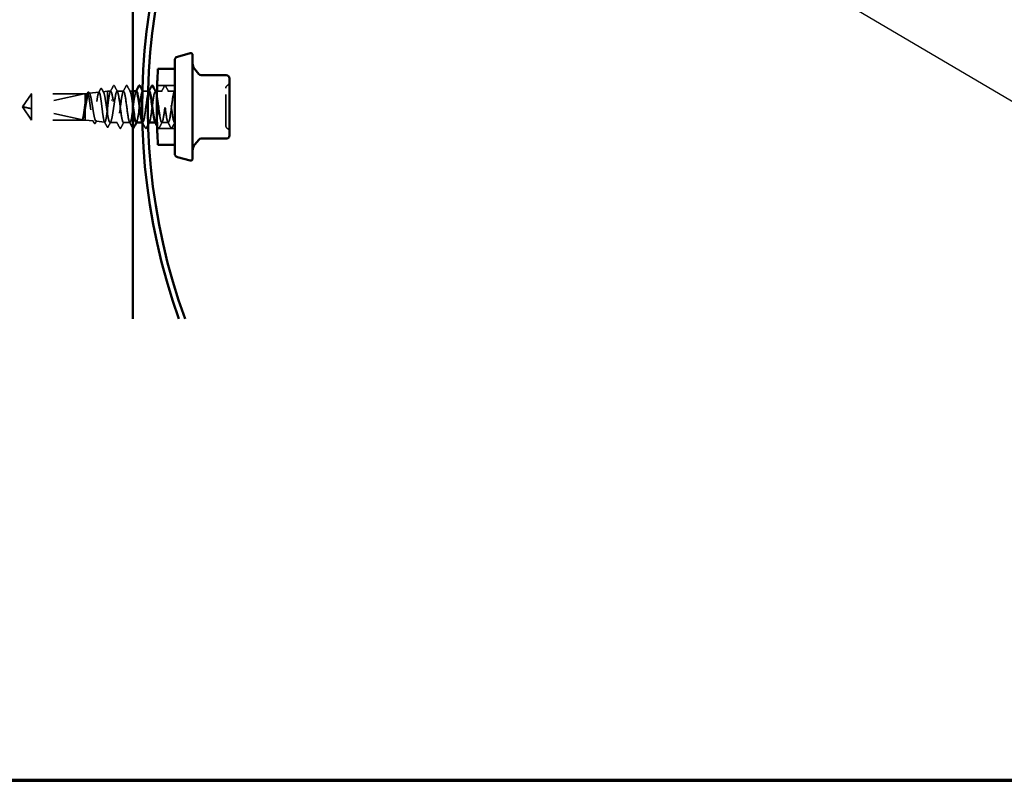
# Model space of a CAD drawing. Units: inches. Extents: x 0.6 to 33.4, y 0.6 to 21.4.
# Drawn here: x 7.6 to 10.7, y 0.6 to 3 of the extents above; entities that cross this region are included whole.
import ezdxf

# ---------------------------------------------------------------- set-up
doc = ezdxf.new("R2010")
doc.units = ezdxf.units.IN
doc.header["$LTSCALE"] = 2
doc.header["$MEASUREMENT"] = 0
doc.linetypes.add('DASHED', pattern=[0.2067, 0.1654, -0.0413])
for name, color, linetype, lineweight in [('Border (ANSI)', 7, 'Continuous', 70), ('Hidden (ANSI)', 7, 'DASHED', 35), ('Symbol (ANSI)', 7, 'Continuous', 25), ('Visible (ANSI)', 7, 'Continuous', 50)]:
    doc.layers.add(name, color=color, linetype=linetype, lineweight=lineweight)
doc.styles.add('Note Text (ANSI)', font='tahoma.ttf')
doc.dimstyles.new('Default (ANSI)$7', dxfattribs={"dimscale": 2, "dimtxt": 0.12, "dimasz": 0.098425, "dimexe": 0.125, "dimexo": 0.0625, "dimgap": 0.031496, "dimtad": 0, "dimtih": 1, "dimtoh": 1, "dimrnd": 1e-08, "dimzin": 4, "dimdsep": 46, "dimtxsty": 'Note Text (ANSI)', "dimcen": 0.09, "dimdle": 0.393701, "dimclrd": 256, "dimclre": 256, "dimclrt": 256, "dimadec": 0, "dimazin": 1, "dimtfac": 1, "dimtofl": 0, "dimtmove": 0, "dimatfit": 3, "dimfxl": 1, "dimtolj": 1, "dimtzin": 4, "dimlwd": -1, "dimlwe": -1, "dimarcsym": 0})

# ---------------------------------------------------------------- blocks, each defined once
blk = doc.blocks.new('Borders ATAS A Border')
at = {"layer": 'Border (ANSI)'}
blk.add_line((0.3, 0.3), (16.7, 0.3), dxfattribs=at)

msp = doc.modelspace()

# ---------------------------------------------------------------- linework, layer by layer
at = {"layer": 'Hidden (ANSI)', "ltscale": 0.013918}
msp.add_line((7.86476, 2.799212), (7.879387, 2.80085), dxfattribs=at)
at = {"layer": 'Hidden (ANSI)', "ltscale": 0.098646}
msp.add_line((7.879387, 2.80085), (7.879387, 2.72675), dxfattribs=at)
at = {"layer": 'Hidden (ANSI)', "ltscale": 0.009618}
msp.add_line((7.889592, 2.80085), (7.879387, 2.80085), dxfattribs=at)
at = {"layer": 'Hidden (ANSI)', "ltscale": 0.019724}
for p, q in [((7.930408, 2.80085), (7.909592, 2.80085)), ((8.093673, 2.80085), (8.072857, 2.80085)), ((7.950816, 2.70085), (7.93, 2.70085)), ((8.073265, 2.70085), (8.052449, 2.70085))]:
    msp.add_line(p, q, dxfattribs=at)
at = {"layer": 'Hidden (ANSI)', "ltscale": 0.008996}
msp.add_line((7.959959, 2.80085), (7.950408, 2.80085), dxfattribs=at)
at = {"layer": 'Hidden (ANSI)', "ltscale": 0.016435}
msp.add_line((8.008587, 2.80085), (7.991224, 2.80085), dxfattribs=at)
at = {"layer": 'Hidden (ANSI)', "ltscale": 0.000654453}
for p, q in [((8.032833, 2.80085), (8.032041, 2.80085)), ((8.032449, 2.70085), (8.031656, 2.70085))]:
    msp.add_line(p, q, dxfattribs=at)
at = {"layer": 'Hidden (ANSI)', "ltscale": 0.014849}
msp.add_line((8.052857, 2.80085), (8.03716, 2.80085), dxfattribs=at)
at = {"layer": 'Hidden (ANSI)', "ltscale": 0.053182}
for p, q in [((8.093673, 2.819707), (8.037725, 2.819707)), ((8.093673, 2.681993), (8.037725, 2.681993))]:
    msp.add_line(p, q, dxfattribs=at)
at = {"layer": 'Hidden (ANSI)', "ltscale": 0.048147}
for q in [(7.636288, 2.79285), (7.636288, 2.70885)]:
    msp.add_line((7.607959, 2.75085), q, dxfattribs=at)
at = {"layer": 'Hidden (ANSI)', "ltscale": 0.187092}
msp.add_line((7.805102, 2.792753), (7.612921, 2.751501), dxfattribs=at)
at = {"layer": 'Hidden (ANSI)', "ltscale": 0.068143}
msp.add_line((7.636288, 2.79285), (7.636288, 2.745183), dxfattribs=at)
at = {"layer": 'Hidden (ANSI)', "ltscale": 0.16339}
for p, q in [((7.807959, 2.79285), (7.636288, 2.79285)), ((7.807959, 2.70885), (7.636288, 2.70885))]:
    msp.add_line(p, q, dxfattribs=at)
at = {"layer": 'Hidden (ANSI)', "ltscale": 0.160669}
for p, q in [((7.805102, 2.792753), (7.636288, 2.792753)), ((7.805102, 2.708947), (7.636288, 2.708947))]:
    msp.add_line(p, q, dxfattribs=at)
at = {"layer": 'Hidden (ANSI)', "ltscale": 0.006811}
msp.add_line((7.807959, 2.79285), (7.815171, 2.793658), dxfattribs=at)
at = {"layer": 'Hidden (ANSI)', "ltscale": 0.125559}
msp.add_line((7.807959, 2.79285), (7.807959, 2.70885), dxfattribs=at)
at = {"layer": 'Hidden (ANSI)', "ltscale": 0.030192}
msp.add_line((7.82044, 2.794248), (7.852051, 2.797788), dxfattribs=at)
at = {"layer": 'Hidden (ANSI)', "ltscale": 0.054593}
msp.add_line((7.636288, 2.745183), (7.636288, 2.708947), dxfattribs=at)
at = {"layer": 'Hidden (ANSI)', "ltscale": 0.172407}
msp.add_line((7.805102, 2.708947), (7.636288, 2.745183), dxfattribs=at)
at = {"layer": 'Hidden (ANSI)', "ltscale": 0.002623}
msp.add_line((7.636288, 2.708947), (7.636288, 2.70885), dxfattribs=at)
at = {"layer": 'Hidden (ANSI)', "ltscale": 0.024482}
msp.add_line((7.807959, 2.70885), (7.833611, 2.705977), dxfattribs=at)
at = {"layer": 'Hidden (ANSI)', "ltscale": 0.026627}
msp.add_line((7.8426, 2.70497), (7.87049, 2.701846), dxfattribs=at)
at = {"layer": 'Hidden (ANSI)', "ltscale": 0.021462}
msp.add_line((7.91, 2.70085), (7.887358, 2.70085), dxfattribs=at)
at = {"layer": 'Hidden (ANSI)', "ltscale": 0.001173}
msp.add_line((7.991632, 2.70085), (7.990295, 2.70085), dxfattribs=at)
at = {"layer": 'Hidden (ANSI)', "ltscale": 0.000288714}
msp.add_line((8.093673, 2.70085), (8.093265, 2.70085), dxfattribs=at)
at = {"layer": 'Hidden (ANSI)', "ltscale": 0.010775}
for centre, start, end in [((8.267387, 2.811053), 116.3878, 180), ((8.258245, 2.829481), 296.3878, 0), ((8.267387, 2.690647), 180, 243.6122), ((8.258245, 2.672219), 0, 63.6122)]:
    msp.add_arc(centre, 0.010286, start, end, dxfattribs=at)
at = {"layer": 'Hidden (ANSI)', "ltscale": 0.004904}
msp.add_arc((7.613521, 2.748708), 0.002857, 102.114615, 207.480434, dxfattribs=at)
at = {"layer": 'Hidden (ANSI)', "ltscale": 0.001088}
msp.add_ellipse((7.891428, 2.771863), major_axis=(-0.000571, 0), ratio=0.30901699, start_param=3.62093657, end_param=5.80384139, dxfattribs=at)
at = {"layer": 'Hidden (ANSI)', "ltscale": 0.448782}
msp.add_open_spline([(7.807959, 2.74256), (7.808893, 2.747993), (7.809815, 2.753612), (7.811677, 2.764608), (7.812599, 2.769874), (7.814461, 2.779334), (7.815383, 2.783426), (7.817244, 2.789861), (7.818165, 2.792129), (7.820026, 2.7945), (7.820948, 2.794566), (7.822808, 2.792449), (7.82373, 2.790272), (7.82559, 2.783933), (7.826511, 2.77982), (7.828371, 2.770181), (7.829292, 2.764742), (7.831151, 2.753249), (7.832072, 2.747306), (7.833932, 2.73571), (7.834852, 2.730175), (7.836711, 2.720268), (7.837632, 2.716002), (7.83949, 2.709337), (7.840411, 2.707015), (7.842269, 2.704664), (7.843189, 2.704671), (7.845047, 2.707054), (7.845967, 2.70942), (7.847825, 2.716231), (7.848745, 2.720621), (7.850603, 2.730868), (7.851522, 2.736632), (7.85338, 2.748779), (7.854299, 2.755045), (7.856156, 2.767244), (7.857076, 2.773054), (7.858933, 2.783426), (7.859852, 2.787878), (7.861709, 2.794802), (7.862628, 2.797193), (7.864484, 2.799559), (7.865403, 2.799495), (7.867259, 2.796882), (7.868178, 2.794342), (7.870034, 2.787089), (7.870953, 2.782434), (7.872809, 2.771599), (7.873727, 2.765518), (7.875445, 2.753671), (7.876231, 2.74807), (7.877813, 2.73704), (7.878598, 2.731693), (7.879387, 2.72675)], degree=3, knots=[0, 0, 0, 0, 0.07524523, 0.07524523, 0.15100513, 0.15100513, 0.22727974, 0.22727974, 0.30406912, 0.30406912, 0.38137328, 0.38137328, 0.45919227, 0.45919227, 0.53752613, 0.53752613, 0.61637487, 0.61637487, 0.69573855, 0.69573855, 0.77561717, 0.77561717, 0.85601078, 0.85601078, 0.93691939, 0.93691939, 1.01834303, 1.01834303, 1.10028171, 1.10028171, 1.18273547, 1.18273547, 1.26570432, 1.26570432, 1.34918826, 1.34918826, 1.43318734, 1.43318734, 1.51770154, 1.51770154, 1.6027309, 1.6027309, 1.68827542, 1.68827542, 1.77433511, 1.77433511, 1.86090998, 1.86090998, 1.94800004, 1.94800004, 2.0226764, 2.0226764, 2.09773783, 2.09773783, 2.09773783, 2.09773783], dxfattribs=at)
at = {"layer": 'Hidden (ANSI)', "ltscale": 0.023589}
msp.add_open_spline([(7.816, 2.796466), (7.816406, 2.797228), (7.816818, 2.797787), (7.817835, 2.798438), (7.818498, 2.798462), (7.819545, 2.797858), (7.81996, 2.797312), (7.820364, 2.796567)], degree=3, knots=[0, 0, 0, 0, 0.037110373, 0.037110373, 0.072977148, 0.072977148, 0.110405108, 0.110405108, 0.110405108, 0.110405108], dxfattribs=at)
at = {"layer": 'Hidden (ANSI)', "ltscale": 0.012832}
msp.add_open_spline([(7.850739, 2.796478), (7.852868, 2.800472), (7.854987, 2.804471), (7.857101, 2.808473)], degree=3, dxfattribs=at)
at = {"layer": 'Hidden (ANSI)', "ltscale": 0.023673}
msp.add_open_spline([(7.857101, 2.808473), (7.857521, 2.809268), (7.857953, 2.809838), (7.859478, 2.810293), (7.860263, 2.809577), (7.860825, 2.808528)], degree=3, knots=[0, 0, 0, 0, 0.047148261, 0.047148261, 0.1106759, 0.1106759, 0.1106759, 0.1106759], dxfattribs=at)
at = {"layer": 'Hidden (ANSI)', "ltscale": 0.011886}
msp.add_open_spline([(7.860825, 2.808528), (7.862803, 2.804829), (7.864788, 2.801134), (7.866787, 2.797446)], degree=3, dxfattribs=at)
at = {"layer": 'Hidden (ANSI)', "ltscale": 0.841149}
msp.add_open_spline([(7.971224, 2.800637), (7.969825, 2.800596), (7.968426, 2.797254), (7.967027, 2.79077), (7.964543, 2.779261), (7.96206, 2.758475), (7.959577, 2.739832), (7.957093, 2.721188), (7.95461, 2.705696), (7.952127, 2.701865), (7.949644, 2.698034), (7.94716, 2.706072), (7.944677, 2.721563), (7.942194, 2.737055), (7.939711, 2.759161), (7.937227, 2.775738), (7.934744, 2.792316), (7.932261, 2.802466), (7.929778, 2.800615), (7.927294, 2.798763), (7.924811, 2.785009), (7.922328, 2.766908), (7.919844, 2.748807), (7.917361, 2.727339), (7.914878, 2.714298), (7.912395, 2.701256), (7.909911, 2.697347), (7.907428, 2.704717), (7.904945, 2.712087), (7.902462, 2.730338), (7.899978, 2.749444), (7.897495, 2.76855), (7.895012, 2.787476), (7.892529, 2.795826), (7.890045, 2.804176), (7.887562, 2.801498), (7.885079, 2.789262), (7.883862, 2.783267), (7.882645, 2.775208), (7.881428, 2.766301)], degree=3, knots=[18.84955592, 18.84955592, 18.84955592, 18.84955592, 19.49573366, 19.49573366, 19.49573366, 20.64254153, 20.64254153, 20.64254153, 21.78934939, 21.78934939, 21.78934939, 22.93615725, 22.93615725, 22.93615725, 24.08296511, 24.08296511, 24.08296511, 25.22977298, 25.22977298, 25.22977298, 26.37658084, 26.37658084, 26.37658084, 27.5233887, 27.5233887, 27.5233887, 28.67019656, 28.67019656, 28.67019656, 29.81700443, 29.81700443, 29.81700443, 30.96381229, 30.96381229, 30.96381229, 32.11062015, 32.11062015, 32.11062015, 32.6725636, 32.6725636, 32.6725636, 32.6725636], dxfattribs=at)
at = {"layer": 'Hidden (ANSI)', "ltscale": 0.020004}
for points in [[(7.888, 2.799358), (7.891323, 2.80556), (7.894621, 2.811776), (7.897908, 2.817997)], [(7.901275, 2.817997), (7.904562, 2.811776), (7.90786, 2.80556), (7.911183, 2.799358)], [(7.928817, 2.799358), (7.93214, 2.80556), (7.935437, 2.811776), (7.938725, 2.817997)], [(7.942091, 2.817997), (7.945379, 2.811776), (7.948676, 2.80556), (7.951999, 2.799358)], [(8.051266, 2.799358), (8.054589, 2.80556), (8.057886, 2.811776), (8.061174, 2.817997)], [(8.06454, 2.817997), (8.067828, 2.811776), (8.071125, 2.80556), (8.074448, 2.799358)], [(7.918316, 2.683703), (7.915029, 2.689924), (7.911731, 2.69614), (7.908409, 2.702342)], [(7.931591, 2.702342), (7.928268, 2.69614), (7.924971, 2.689924), (7.921683, 2.683703)], [(7.959133, 2.683703), (7.955845, 2.689924), (7.952548, 2.69614), (7.949225, 2.702342)], [(8.05404, 2.702342), (8.050717, 2.69614), (8.04742, 2.689924), (8.044132, 2.683703)], [(8.081582, 2.683703), (8.078294, 2.689924), (8.074997, 2.69614), (8.071674, 2.702342)]]:
    msp.add_open_spline(points, degree=3, dxfattribs=at)
at = {"layer": 'Hidden (ANSI)', "ltscale": 0.023734}
for points in [[(7.897908, 2.817997), (7.898329, 2.818794), (7.89881, 2.819389), (7.900305, 2.819453), (7.900834, 2.818831), (7.901275, 2.817997)], [(7.938725, 2.817997), (7.939146, 2.818794), (7.939626, 2.819389), (7.941121, 2.819453), (7.941651, 2.818831), (7.942091, 2.817997)], [(8.061174, 2.817997), (8.061595, 2.818794), (8.062075, 2.819389), (8.06357, 2.819453), (8.0641, 2.818831), (8.06454, 2.817997)], [(7.921683, 2.683703), (7.921262, 2.682906), (7.920781, 2.682311), (7.919287, 2.682247), (7.918757, 2.682869), (7.918316, 2.683703)], [(8.003316, 2.683703), (8.002895, 2.682906), (8.002414, 2.682311), (8.000919, 2.682247), (8.00039, 2.682869), (7.999949, 2.683703)], [(8.044132, 2.683703), (8.043711, 2.682906), (8.04323, 2.682311), (8.041736, 2.682247), (8.041206, 2.682869), (8.040765, 2.683703)], [(8.084948, 2.683703), (8.084527, 2.682906), (8.084047, 2.682311), (8.082552, 2.682247), (8.082022, 2.682869), (8.081582, 2.683703)]]:
    msp.add_open_spline(points, degree=3, knots=[0, 0, 0, 0, 0.054259337, 0.054259337, 0.111032821, 0.111032821, 0.111032821, 0.111032821], dxfattribs=at)
at = {"layer": 'Hidden (ANSI)', "ltscale": 0.431574}
msp.add_open_spline([(7.901428, 2.766301), (7.903912, 2.784479), (7.906395, 2.798454), (7.908878, 2.800549), (7.911361, 2.802644), (7.913845, 2.792745), (7.916328, 2.776291), (7.918811, 2.759837), (7.921294, 2.737718), (7.923778, 2.722084), (7.926261, 2.706451), (7.928744, 2.698149), (7.931227, 2.70174), (7.933711, 2.705331), (7.936194, 2.72062), (7.938677, 2.739208), (7.941161, 2.757797), (7.943644, 2.778678), (7.946127, 2.790381), (7.94861, 2.802084), (7.951094, 2.803976), (7.953577, 2.795018), (7.955704, 2.787343), (7.957832, 2.772061), (7.959959, 2.755846)], degree=3, knots=[-32.6725636, -32.6725636, -32.6725636, -32.6725636, -31.52575573, -31.52575573, -31.52575573, -30.37894787, -30.37894787, -30.37894787, -29.23214001, -29.23214001, -29.23214001, -28.08533215, -28.08533215, -28.08533215, -26.93852428, -26.93852428, -26.93852428, -25.79171642, -25.79171642, -25.79171642, -24.64490856, -24.64490856, -24.64490856, -23.66247587, -23.66247587, -23.66247587, -23.66247587], dxfattribs=at)
at = {"layer": 'Hidden (ANSI)', "ltscale": 0.001512}
for points in [[(7.969633, 2.799358), (7.9699, 2.799855), (7.970166, 2.800352), (7.970432, 2.80085)], [(8.010449, 2.799358), (8.010716, 2.799855), (8.010982, 2.800352), (8.011248, 2.80085)], [(7.972407, 2.702342), (7.972141, 2.701845), (7.971874, 2.701348), (7.971608, 2.70085)], [(8.013223, 2.702342), (8.012957, 2.701845), (8.012691, 2.701348), (8.012425, 2.70085)]]:
    msp.add_open_spline(points, degree=3, dxfattribs=at)
at = {"layer": 'Hidden (ANSI)', "ltscale": 0.27744}
msp.add_open_spline([(7.970816, 2.701011), (7.972519, 2.701137), (7.974223, 2.706257), (7.975926, 2.715539), (7.97841, 2.729072), (7.980893, 2.750719), (7.983376, 2.768589), (7.985859, 2.786459), (7.988343, 2.799585), (7.990826, 2.800756), (7.993309, 2.801927), (7.995792, 2.79108), (7.998276, 2.774174), (8.000759, 2.757267), (8.003242, 2.735217), (8.005725, 2.720135), (8.006633, 2.714624), (8.00754, 2.710153), (8.008448, 2.706916)], degree=3, knots=[-21.99114858, -21.99114858, -21.99114858, -21.99114858, -21.20448497, -21.20448497, -21.20448497, -20.05767711, -20.05767711, -20.05767711, -18.91086925, -18.91086925, -18.91086925, -17.76406138, -17.76406138, -17.76406138, -16.61725352, -16.61725352, -16.61725352, -16.19821541, -16.19821541, -16.19821541, -16.19821541], dxfattribs=at)
at = {"layer": 'Hidden (ANSI)', "ltscale": 0.162149}
msp.add_open_spline([(8.012041, 2.800845), (8.011935, 2.800848), (8.01183, 2.80083), (8.011725, 2.800791), (8.009242, 2.799864), (8.006759, 2.786968), (8.004276, 2.769186), (8.001792, 2.751404), (7.999309, 2.729699), (7.996826, 2.715995), (7.994564, 2.703515), (7.992303, 2.698286), (7.990041, 2.702365)], degree=3, knots=[12.56637061, 12.56637061, 12.56637061, 12.56637061, 12.61488649, 12.61488649, 12.61488649, 13.76169435, 13.76169435, 13.76169435, 14.90850221, 14.90850221, 14.90850221, 15.95290227, 15.95290227, 15.95290227, 15.95290227], dxfattribs=at)
at = {"layer": 'Hidden (ANSI)', "ltscale": 0.004832}
msp.add_open_spline([(7.990374, 2.803924), (7.991187, 2.802401), (7.992, 2.800879), (7.992815, 2.799358)], degree=3, dxfattribs=at)
at = {"layer": 'Hidden (ANSI)', "ltscale": 0.162151}
msp.add_open_spline([(8.011632, 2.700942), (8.012147, 2.700897), (8.012661, 2.701322), (8.013175, 2.702254), (8.015659, 2.706751), (8.018142, 2.722798), (8.020625, 2.74158), (8.023108, 2.760363), (8.025592, 2.780863), (8.028075, 2.791819), (8.029927, 2.799992), (8.031779, 2.802525), (8.033632, 2.799231)], degree=3, knots=[-15.70796327, -15.70796327, -15.70796327, -15.70796327, -15.47044566, -15.47044566, -15.47044566, -14.3236378, -14.3236378, -14.3236378, -13.17682993, -13.17682993, -13.17682993, -12.32143161, -12.32143161, -12.32143161, -12.32143161], dxfattribs=at)
at = {"layer": 'Hidden (ANSI)', "ltscale": 0.463171}
msp.add_open_spline([(8.093673, 2.80085), (8.09119, 2.80085), (8.088707, 2.788841), (8.086223, 2.77142), (8.08374, 2.753999), (8.081257, 2.732109), (8.078774, 2.717775), (8.07629, 2.703441), (8.073807, 2.697439), (8.071324, 2.703066), (8.06884, 2.708693), (8.066357, 2.725644), (8.063874, 2.744608), (8.061391, 2.763572), (8.058907, 2.783522), (8.056424, 2.793499), (8.053941, 2.803475), (8.051458, 2.802938), (8.048974, 2.792183), (8.046491, 2.781427), (8.044008, 2.761036), (8.041525, 2.74221), (8.039041, 2.723384), (8.036558, 2.707143), (8.034075, 2.702408), (8.033002, 2.700364), (8.03193, 2.700513), (8.030858, 2.702545)], degree=3, knots=[0, 0, 0, 0, 1.14680786, 1.14680786, 1.14680786, 2.29361573, 2.29361573, 2.29361573, 3.44042359, 3.44042359, 3.44042359, 4.58723145, 4.58723145, 4.58723145, 5.73403931, 5.73403931, 5.73403931, 6.88084718, 6.88084718, 6.88084718, 8.02765504, 8.02765504, 8.02765504, 9.1744629, 9.1744629, 9.1744629, 9.66971696, 9.66971696, 9.66971696, 9.66971696], dxfattribs=at)
at = {"layer": 'Hidden (ANSI)', "ltscale": 0.418883}
msp.add_open_spline([(8.036871, 2.78761), (8.038906, 2.776921), (8.04094, 2.760803), (8.042974, 2.745244), (8.045458, 2.726251), (8.047941, 2.709119), (8.050424, 2.703258), (8.052908, 2.697398), (8.055391, 2.703127), (8.057874, 2.717298), (8.060357, 2.731469), (8.062841, 2.753315), (8.065324, 2.770835), (8.067807, 2.788355), (8.07029, 2.800601), (8.072774, 2.800846), (8.075257, 2.80109), (8.07774, 2.78932), (8.080224, 2.772001), (8.082707, 2.754682), (8.08519, 2.732752), (8.087673, 2.718257), (8.089673, 2.706584), (8.091673, 2.699982), (8.093673, 2.700949)], degree=3, knots=[-11.82270915, -11.82270915, -11.82270915, -11.82270915, -10.88321421, -10.88321421, -10.88321421, -9.73640635, -9.73640635, -9.73640635, -8.58959848, -8.58959848, -8.58959848, -7.44279062, -7.44279062, -7.44279062, -6.29598276, -6.29598276, -6.29598276, -5.1491749, -5.1491749, -5.1491749, -4.00236703, -4.00236703, -4.00236703, -3.0787608, -3.0787608, -3.0787608, -3.0787608], dxfattribs=at)
at = {"layer": 'Hidden (ANSI)', "ltscale": 0.003113}
msp.add_open_spline([(8.092082, 2.799358), (8.092613, 2.800349), (8.093143, 2.80134), (8.093673, 2.802332)], degree=3, dxfattribs=at)
at = {"layer": 'Hidden (ANSI)', "ltscale": 0.179957}
msp.add_open_spline([(8.257102, 2.69065), (8.257102, 2.690653), (8.257102, 2.691517), (8.257102, 2.69561), (8.257102, 2.699625), (8.257102, 2.709642), (8.257102, 2.715322), (8.257102, 2.727145), (8.257102, 2.733047), (8.257102, 2.743048), (8.257102, 2.746967), (8.257102, 2.75085), (8.257102, 2.75687), (8.257102, 2.762908), (8.257102, 2.777901), (8.257102, 2.786475), (8.257102, 2.799831), (8.257102, 2.804851), (8.257102, 2.809942), (8.257102, 2.811027), (8.257102, 2.811036)], degree=3, knots=[-0.417715635, -0.417715635, -0.417715635, -0.417715635, -0.339670284, -0.339670284, -0.230604466, -0.230604466, -0.134623464, -0.134623464, -0.051778256, -0.051778256, 0, 0, 0, 0.080280285, 0.080280285, 0.208728741, 0.208728741, 0.330609693, 0.330609693, 0.418152932, 0.418152932, 0.418152932, 0.418152932], dxfattribs=at)
at = {"layer": 'Hidden (ANSI)', "ltscale": 0.043737}
msp.add_open_spline([(7.636288, 2.792753), (7.635206, 2.791144), (7.633279, 2.78828), (7.631305, 2.785344), (7.629231, 2.782257), (7.627501, 2.779681), (7.625347, 2.776471), (7.623813, 2.774181), (7.622211, 2.771786), (7.621143, 2.770187), (7.619997, 2.768468), (7.619212, 2.767288), (7.618354, 2.765994), (7.617753, 2.765087), (7.616952, 2.763875), (7.616271, 2.762839), (7.61541, 2.761522), (7.614784, 2.760559), (7.614124, 2.759533), (7.613679, 2.758835), (7.613102, 2.757922), (7.612632, 2.757164), (7.612059, 2.75622), (7.611663, 2.755545), (7.611276, 2.754858), (7.611092, 2.754515), (7.610986, 2.75431)], degree=3, knots=[-0.331183537, -0.331183537, -0.331183537, -0.331183537, -0.329458623, -0.327733708, -0.326871251, -0.32428388, -0.322558966, -0.319109137, -0.317384223, -0.313934394, -0.31220948, -0.308759652, -0.307034737, -0.303584909, -0.301859995, -0.296685252, -0.293235423, -0.286335766, -0.282885938, -0.275986281, -0.272536452, -0.262186967, -0.25528731, -0.241487996, -0.234588339, -0.222070789, -0.222070789, -0.222070789, -0.222070789], dxfattribs=at)
at = {"layer": 'Hidden (ANSI)', "ltscale": 0.537398}
msp.add_open_spline([(7.879387, 2.7481), (7.87862, 2.741576), (7.877858, 2.735204), (7.876319, 2.723517), (7.875557, 2.718313), (7.874018, 2.709771), (7.873255, 2.706509), (7.871716, 2.702371), (7.870954, 2.701524), (7.869415, 2.70237), (7.868652, 2.704042), (7.867113, 2.709693), (7.866351, 2.713605), (7.864811, 2.723157), (7.864049, 2.728695), (7.862509, 2.740664), (7.861747, 2.746974), (7.860207, 2.759525), (7.859444, 2.765644), (7.857904, 2.776873), (7.857142, 2.781879), (7.855602, 2.790103), (7.854839, 2.79325), (7.853299, 2.797256), (7.852536, 2.798088), (7.850996, 2.797315), (7.850233, 2.79573), (7.848693, 2.790347), (7.84793, 2.786612), (7.846389, 2.777482), (7.845627, 2.772184), (7.844086, 2.76073), (7.843323, 2.754688), (7.841782, 2.742668), (7.841019, 2.736806), (7.839478, 2.726045), (7.838715, 2.721247), (7.837174, 2.713362), (7.836411, 2.710343), (7.83487, 2.706496), (7.834106, 2.705693), (7.832565, 2.706421), (7.831802, 2.707931), (7.83026, 2.713073), (7.829497, 2.716642), (7.827955, 2.72537), (7.827192, 2.730434), (7.82565, 2.741383), (7.824887, 2.747158), (7.823345, 2.758646), (7.822581, 2.764247), (7.821039, 2.774526), (7.820275, 2.779108), (7.818733, 2.786633), (7.817969, 2.789512), (7.816427, 2.793174), (7.815663, 2.793934), (7.81412, 2.793223), (7.813357, 2.791772), (7.811814, 2.786847), (7.81105, 2.783432), (7.809503, 2.775071), (7.808736, 2.770209), (7.807959, 2.764941)], degree=3, knots=[0, 0, 0, 0, 0.08779561, 0.08779561, 0.17515939, 0.17515939, 0.26209135, 0.26209135, 0.34859145, 0.34859145, 0.43465969, 0.43465969, 0.52029607, 0.52029607, 0.60550056, 0.60550056, 0.69027315, 0.69027315, 0.77461384, 0.77461384, 0.85852262, 0.85852262, 0.94199947, 0.94199947, 1.02504439, 1.02504439, 1.10765736, 1.10765736, 1.18983838, 1.18983838, 1.27158744, 1.27158744, 1.35290453, 1.35290453, 1.43378964, 1.43378964, 1.51424277, 1.51424277, 1.59426391, 1.59426391, 1.67385305, 1.67385305, 1.75301019, 1.75301019, 1.83173533, 1.83173533, 1.91002846, 1.91002846, 1.98788957, 1.98788957, 2.06531866, 2.06531866, 2.14231574, 2.14231574, 2.21888079, 2.21888079, 2.29501382, 2.29501382, 2.37071483, 2.37071483, 2.44598381, 2.44598381, 2.52114888, 2.52114888, 2.52114888, 2.52114888], dxfattribs=at)
at = {"layer": 'Hidden (ANSI)', "ltscale": 0.004475}
msp.add_open_spline([(7.813736, 2.79223), (7.814492, 2.793641), (7.815247, 2.795053), (7.816, 2.796466)], degree=3, dxfattribs=at)
at = {"layer": 'Hidden (ANSI)', "ltscale": 0.004516}
msp.add_open_spline([(7.820364, 2.796567), (7.821135, 2.795148), (7.821907, 2.793729), (7.822682, 2.792313)], degree=3, dxfattribs=at)
at = {"layer": 'Hidden (ANSI)', "ltscale": 0.050727}
msp.add_rational_spline([(7.636288, 2.708947), (7.62158, 2.730803), (7.613258, 2.743432), (7.609958, 2.749071), (7.609829, 2.752087), (7.610986, 2.75431)], [1, 1.94592589218, 4.18692091141, 7.70579477054, 7.96723022881, 6.10740377948], degree=2, knots=[0, 0, 0, 0.030400402, 0.083560663, 0.212677211, 0.331183537, 0.331183537, 0.331183537], dxfattribs=at)
at = {"layer": 'Hidden (ANSI)', "ltscale": 0.006623}
msp.add_open_spline([(7.610986, 2.75431), (7.610982, 2.754303), (7.610978, 2.754296), (7.610868, 2.75408), (7.610789, 2.753855), (7.610672, 2.753362), (7.610649, 2.753061), (7.610695, 2.752481), (7.610763, 2.752202), (7.611064, 2.751421), (7.611437, 2.750971), (7.612195, 2.750426), (7.612567, 2.750275), (7.612921, 2.750199)], degree=3, knots=[0.0029227102, 0.0029227102, 0.0029227102, 0.0029227102, 0.0030262314, 0.0030262314, 0.0060524629, 0.0060524629, 0.0103930024, 0.0103930024, 0.0147335419, 0.0147335419, 0.0247101265, 0.0247101265, 0.0329404564, 0.0329404564, 0.0329404564, 0.0329404564], dxfattribs=at)
at = {"layer": 'Hidden (ANSI)', "ltscale": 0.039708}
msp.add_rational_spline([(7.612921, 2.750199), (7.616419, 2.749448), (7.636288, 2.745183)], [1, 1.40098609712, 1], degree=2, dxfattribs=at)
at = {"layer": 'Hidden (ANSI)', "ltscale": 0.06288}
msp.add_open_spline([(7.807959, 2.764941), (7.807233, 2.759744), (7.806514, 2.754233), (7.805062, 2.743215), (7.804342, 2.737814), (7.8029, 2.727912), (7.80219, 2.723494), (7.800756, 2.716153), (7.800046, 2.7133), (7.799329, 2.711423)], degree=3, knots=[0, 0, 0, 0, 0.074196796, 0.074196796, 0.148393591, 0.148393591, 0.221636975, 0.221636975, 0.294880358, 0.294880358, 0.294880358, 0.294880358], dxfattribs=at)
at = {"layer": 'Hidden (ANSI)', "ltscale": 0.041348}
msp.add_open_spline([(7.800343, 2.711423), (7.801331, 2.713338), (7.802308, 2.716268), (7.804074, 2.723023), (7.804849, 2.726486), (7.806406, 2.73413), (7.80718, 2.738264), (7.807959, 2.74256)], degree=3, knots=[0, 0, 0, 0, 0.075240333, 0.075240333, 0.134589121, 0.134589121, 0.19393791, 0.19393791, 0.19393791, 0.19393791], dxfattribs=at)
at = {"layer": 'Hidden (ANSI)', "ltscale": 0.142064}
msp.add_open_spline([(7.879387, 2.72675), (7.88037, 2.720982), (7.881344, 2.715897), (7.883309, 2.707678), (7.884283, 2.704625), (7.886248, 2.700981), (7.887222, 2.700426), (7.889187, 2.701915), (7.89016, 2.703944), (7.892126, 2.710338), (7.893099, 2.714641), (7.895065, 2.724961), (7.896038, 2.730878), (7.897757, 2.741954), (7.898489, 2.746869), (7.899961, 2.756726), (7.900692, 2.761613), (7.901428, 2.766301)], degree=3, knots=[0, 0, 0, 0, 0.088761848, 0.088761848, 0.177523696, 0.177523696, 0.266285544, 0.266285544, 0.355047392, 0.355047392, 0.443809241, 0.443809241, 0.532571089, 0.532571089, 0.59902856, 0.59902856, 0.66548603, 0.66548603, 0.66548603, 0.66548603], dxfattribs=at)
at = {"layer": 'Hidden (ANSI)', "ltscale": 0.017587}
msp.add_open_spline([(7.881428, 2.766301), (7.880746, 2.760432), (7.88007, 2.754261), (7.879387, 2.7481)], degree=3, dxfattribs=at)
at = {"layer": 'Hidden (ANSI)', "ltscale": 0.013373}
msp.add_open_spline([(7.799329, 2.711423), (7.799048, 2.710686), (7.798852, 2.710238), (7.798708, 2.709834), (7.798681, 2.709736), (7.798683, 2.709647), (7.798687, 2.70962), (7.79871, 2.709594), (7.798719, 2.709587), (7.798735, 2.709582), (7.798739, 2.709581), (7.798747, 2.70958), (7.798751, 2.709579), (7.798758, 2.709579), (7.798761, 2.709579), (7.798768, 2.709579), (7.798771, 2.709579), (7.79878, 2.70958), (7.798785, 2.70958), (7.7988, 2.709583), (7.798809, 2.709585), (7.798844, 2.709595), (7.798871, 2.709606), (7.798991, 2.709662), (7.799116, 2.709749), (7.799544, 2.710142), (7.799923, 2.710609), (7.800343, 2.711423)], degree=3, knots=[0, 0, 0, 0, 0.028781439, 0.028781439, 0.04309826, 0.04309826, 0.048202772, 0.048202772, 0.050350598, 0.050350598, 0.050927364, 0.050927364, 0.051275363, 0.051275363, 0.051563851, 0.051563851, 0.051878315, 0.051878315, 0.052386646, 0.052386646, 0.053521896, 0.053521896, 0.057125066, 0.057125066, 0.073735236, 0.073735236, 0.108127946, 0.108127946, 0.108127946, 0.108127946], dxfattribs=at)
at = {"layer": 'Hidden (ANSI)', "ltscale": 0.00867}
msp.add_open_spline([(7.836566, 2.699214), (7.835128, 2.701926), (7.833687, 2.704637), (7.83224, 2.707344)], degree=3, dxfattribs=at)
at = {"layer": 'Hidden (ANSI)', "ltscale": 0.008213}
msp.add_open_spline([(7.844729, 2.706817), (7.843339, 2.704262), (7.841955, 2.701703), (7.840577, 2.699141)], degree=3, dxfattribs=at)
at = {"layer": 'Hidden (ANSI)', "ltscale": 0.023638}
msp.add_open_spline([(7.840577, 2.699141), (7.840159, 2.698365), (7.839728, 2.697806), (7.838162, 2.697184), (7.837228, 2.697967), (7.836566, 2.699214)], degree=3, knots=[0, 0, 0, 0, 0.043022827, 0.043022827, 0.110432965, 0.110432965, 0.110432965, 0.110432965], dxfattribs=at)
at = {"layer": 'Hidden (ANSI)', "ltscale": 0.01697}
msp.add_open_spline([(7.877614, 2.687262), (7.874829, 2.692548), (7.872038, 2.697831), (7.869233, 2.703105)], degree=3, dxfattribs=at)
at = {"layer": 'Hidden (ANSI)', "ltscale": 0.023699}
msp.add_open_spline([(7.8811, 2.687221), (7.880661, 2.686397), (7.880156, 2.685787), (7.878622, 2.685739), (7.878077, 2.686382), (7.877614, 2.687262)], degree=3, knots=[0, 0, 0, 0, 0.054062398, 0.054062398, 0.11085653, 0.11085653, 0.11085653, 0.11085653], dxfattribs=at)
at = {"layer": 'Hidden (ANSI)', "ltscale": 0.016727}
msp.add_open_spline([(7.889446, 2.702793), (7.886645, 2.697613), (7.883867, 2.69242), (7.8811, 2.687221)], degree=3, dxfattribs=at)
at = {"layer": 'Hidden (ANSI)', "ltscale": 0.006568}
msp.add_open_spline([(7.959959, 2.682597), (7.959641, 2.682854), (7.959374, 2.683247), (7.959133, 2.683703)], degree=3, dxfattribs=at)
at = {"layer": 'Hidden (ANSI)', "ltscale": 0.019544}
msp.add_open_spline([(7.999949, 2.683703), (7.996737, 2.689782), (7.993515, 2.695856), (7.990269, 2.701917)], degree=3, dxfattribs=at)
at = {"layer": 'Hidden (ANSI)', "ltscale": 0.010996}
msp.add_open_spline([(8.008771, 2.693998), (8.006948, 2.690569), (8.00513, 2.687136), (8.003316, 2.683703)], degree=3, dxfattribs=at)
at = {"layer": 'Hidden (ANSI)', "ltscale": 0.00662}
msp.add_open_spline([(8.040765, 2.683703), (8.039667, 2.685782), (8.038567, 2.687861), (8.037465, 2.689939)], degree=3, dxfattribs=at)
at = {"layer": 'Hidden (ANSI)', "ltscale": 0.017616}
msp.add_open_spline([(8.093673, 2.700132), (8.09075, 2.694663), (8.087845, 2.689185), (8.084948, 2.683703)], degree=3, dxfattribs=at)
at = {"layer": 'Visible (ANSI)', "color": 96, "true_color": 0x008000}
msp.add_line((7.959959, 2.073626), (7.959959, 11.032286), dxfattribs=at)
at = {"layer": 'Visible (ANSI)'}
for p, q in [((8.093673, 2.89993), (8.093673, 2.60177)), ((8.102144, 2.91097), (8.143623, 2.922084)), ((8.150816, 2.916564), (8.150816, 2.585136)), ((8.093673, 2.872279), (8.040248, 2.872279)), ((8.170581, 2.855866), (8.1575, 2.871455)), ((8.258245, 2.852192), (8.17846, 2.852192)), ((8.26853, 2.796378), (8.26853, 2.841906)), ((7.971224, 2.80085), (7.959959, 2.80085)), ((8.012041, 2.80085), (8.008587, 2.80085)), ((8.03716, 2.80085), (8.032833, 2.80085)), ((8.26853, 2.705322), (8.26853, 2.796378)), ((8.26853, 2.659794), (8.26853, 2.705322)), ((7.990295, 2.70085), (7.970816, 2.70085)), ((8.031656, 2.70085), (8.011632, 2.70085)), ((8.170581, 2.645834), (8.1575, 2.630245)), ((8.258245, 2.649508), (8.17846, 2.649508)), ((8.093673, 2.629421), (8.040248, 2.629421)), ((8.102144, 2.59073), (8.143623, 2.579616))]:
    msp.add_line(p, q, dxfattribs=at)
at = {"layer": 'Visible (ANSI)', "color": 5, "true_color": 0x0000ff}
for radius, end in [(2.009143, 199.698528), (1.990857, 199.88705)]:
    msp.add_arc((9.998816, 2.75085), radius, 143.02, end, dxfattribs=at)
at = {"layer": 'Visible (ANSI)'}
for centre, radius, start, end in [((8.105102, 2.89993), 0.011429, 105, 180), ((8.145102, 2.916564), 0.005714, 0, 105), ((8.179387, 2.889821), 0.028571, 180, 220), ((8.17846, 2.862478), 0.010286, 220, 270), ((8.258245, 2.841906), 0.010286, 0, 90), ((8.17846, 2.639222), 0.010286, 90, 140), ((8.258245, 2.659794), 0.010286, 270, 0), ((8.179387, 2.611879), 0.028571, 140, 180), ((8.105102, 2.60177), 0.011429, 180, 255), ((8.145102, 2.585136), 0.005714, 255, 0)]:
    msp.add_arc(centre, radius, start, end, dxfattribs=at)
for points, knots in [([(8.040248, 2.872279), (8.040248, 2.872279), (8.040053, 2.86923), (8.039352, 2.856836), (8.038855, 2.847492), (8.038168, 2.831624), (8.03794, 2.825911), (8.037725, 2.819707)], [0, 0, 0, 0, 0.203371153, 0.203371153, 0.406742306, 0.406742306, 0.502763851, 0.502763851, 0.502763851, 0.502763851]), ([(7.990041, 2.702365), (7.989819, 2.702765), (7.989598, 2.703255), (7.989376, 2.703836), (7.986893, 2.710342), (7.984409, 2.727964), (7.981926, 2.747022), (7.979443, 2.766079), (7.97696, 2.78554), (7.974476, 2.794714), (7.973392, 2.798719), (7.972308, 2.800669), (7.971224, 2.800637)], [15.95290227, 15.95290227, 15.95290227, 15.95290227, 16.05531008, 16.05531008, 16.05531008, 17.20211794, 17.20211794, 17.20211794, 18.3489258, 18.3489258, 18.3489258, 18.84955592, 18.84955592, 18.84955592, 18.84955592]), ([(7.979541, 2.817997), (7.979962, 2.818794), (7.980443, 2.819389), (7.981937, 2.819453), (7.982467, 2.818831), (7.982908, 2.817997)], [0, 0, 0, 0, 0.054259337, 0.054259337, 0.111032821, 0.111032821, 0.111032821, 0.111032821]), ([(8.030858, 2.702545), (8.029447, 2.705218), (8.028036, 2.71115), (8.026625, 2.719632), (8.024142, 2.734563), (8.021658, 2.756587), (8.019175, 2.773606), (8.016797, 2.789905), (8.014419, 2.800769), (8.012041, 2.800845)], [9.66971696, 9.66971696, 9.66971696, 9.66971696, 10.32127076, 10.32127076, 10.32127076, 11.46807863, 11.46807863, 11.46807863, 12.56637061, 12.56637061, 12.56637061, 12.56637061]), ([(8.020357, 2.817997), (8.020778, 2.818794), (8.021259, 2.819389), (8.022753, 2.819453), (8.023283, 2.818831), (8.023724, 2.817997)], [0, 0, 0, 0, 0.054259337, 0.054259337, 0.111032821, 0.111032821, 0.111032821, 0.111032821]), ([(8.033632, 2.799231), (8.034263, 2.798109), (8.034894, 2.796311), (8.035525, 2.793829), (8.035974, 2.792063), (8.036423, 2.789969), (8.036871, 2.78761)], [-12.321431613, -12.321431613, -12.321431613, -12.321431613, -12.030022071, -12.030022071, -12.030022071, -11.822709153, -11.822709153, -11.822709153, -11.822709153]), ([(8.037725, 2.819707), (8.037484, 2.812771), (8.037259, 2.80522), (8.036724, 2.782366), (8.03653, 2.766101), (8.03653, 2.75085)], [0.502763851, 0.502763851, 0.502763851, 0.502763851, 0.610113363, 0.610113363, 0.81348442, 0.81348442, 0.81348442, 0.81348442]), ([(7.959959, 2.755846), (7.960315, 2.753133), (7.960671, 2.750394), (7.961027, 2.74766), (7.96351, 2.728585), (7.965993, 2.710793), (7.968476, 2.704058), (7.969256, 2.701942), (7.970036, 2.700953), (7.970816, 2.701011)], [-23.66247587, -23.66247587, -23.66247587, -23.66247587, -23.4981007, -23.4981007, -23.4981007, -22.35129283, -22.35129283, -22.35129283, -21.99114858, -21.99114858, -21.99114858, -21.99114858]), ([(8.03653, 2.75085), (8.03653, 2.735599), (8.036724, 2.719334), (8.037259, 2.69648), (8.037484, 2.688929), (8.037725, 2.681993)], [0.81348442, 0.81348442, 0.81348442, 0.81348442, 1.016855477, 1.016855477, 1.12420499, 1.12420499, 1.12420499, 1.12420499]), ([(7.962499, 2.683703), (7.962078, 2.682906), (7.961598, 2.682311), (7.960521, 2.682265), (7.960222, 2.682384), (7.959959, 2.682597)], [0, 0, 0, 0, 0.0542593371, 0.0542593371, 0.0799979432, 0.0799979432, 0.0799979432, 0.0799979432]), ([(8.037725, 2.681993), (8.03794, 2.675789), (8.038168, 2.670076), (8.038855, 2.654208), (8.039352, 2.644864), (8.040053, 2.63247), (8.040248, 2.629421), (8.040248, 2.629421)], [1.12420499, 1.12420499, 1.12420499, 1.12420499, 1.220226534, 1.220226534, 1.423597687, 1.423597687, 1.626968841, 1.626968841, 1.626968841, 1.626968841])]:
    msp.add_open_spline(points, degree=3, knots=knots, dxfattribs=at)
for points in [[(7.970432, 2.80085), (7.973485, 2.806557), (7.976517, 2.812275), (7.979541, 2.817997)], [(7.982908, 2.817997), (7.985389, 2.813302), (7.987875, 2.80861), (7.990374, 2.803924)], [(8.011248, 2.80085), (8.014301, 2.806557), (8.017333, 2.812275), (8.020357, 2.817997)], [(8.023724, 2.817997), (8.027011, 2.811776), (8.030309, 2.80556), (8.033632, 2.799358)], [(8.008448, 2.706916), (8.009509, 2.70313), (8.010571, 2.701034), (8.011632, 2.700942)], [(7.971608, 2.70085), (7.968555, 2.695143), (7.965523, 2.689425), (7.962499, 2.683703)], [(7.990269, 2.701917), (7.990193, 2.702059), (7.990117, 2.702201), (7.990041, 2.702342)], [(8.012425, 2.70085), (8.011204, 2.698568), (8.009986, 2.696283), (8.008771, 2.693998)], [(8.037465, 2.689939), (8.035271, 2.694078), (8.03307, 2.698213), (8.030858, 2.702342)]]:
    msp.add_open_spline(points, degree=3, dxfattribs=at)

# ---------------------------------------------------------------- block references
at = {"xscale": 2, "yscale": 2, "zscale": 2}
msp.add_blockref('Borders ATAS A Border', (0, 0), dxfattribs=at)

# ---------------------------------------------------------------- leaders
at = {"layer": 'Symbol (ANSI)', "annotation_type": 0, "has_hookline": 1, "hookline_direction": 0, "text_width": 1.674036}
msp.add_leader([(8.519996, 4.096585), (11.213461, 2.505144), (11.410312, 2.505144)], dimstyle='Default (ANSI)$7', override={"dimtad": 0}, dxfattribs=at)

doc.saveas('drawing.dxf')
